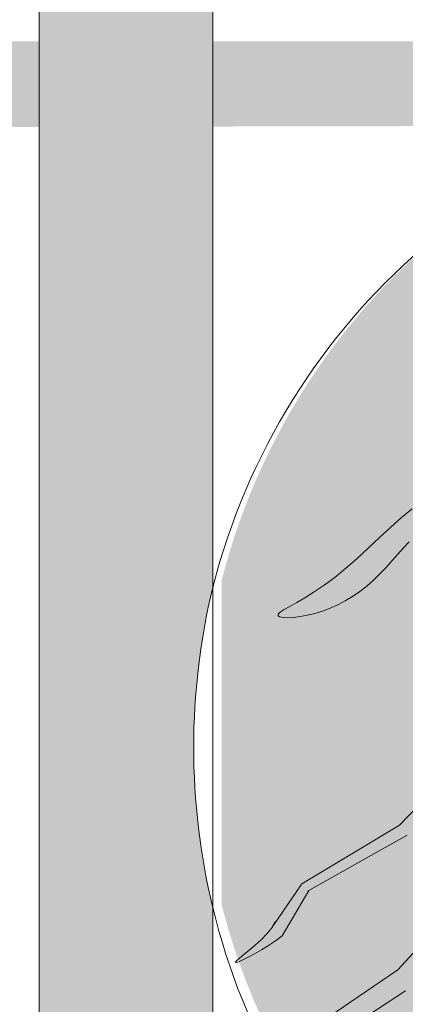
# Model space of a CAD drawing. Units: millimetres. Extents: x 2673482 to 2690430, y 97221 to 121111.
# Drawn here: x 2678575 to 2679034, y 104981 to 106154 of the extents above; entities that cross this region are included whole.
import ezdxf

# ---------------------------------------------------------------- set-up
doc = ezdxf.new("R2010")
doc.units = ezdxf.units.MM
doc.layers.get('0').update_dxf_attribs({"lineweight": 13})
for name, color, linetype, lineweight in [('Koki', 7, 'Continuous', 13), ('Sakņu kamols', 7, 'Continuous', 13), ('Segums', 7, 'Continuous', 5)]:
    doc.layers.add(name, color=color, linetype=linetype, lineweight=lineweight)

msp = doc.modelspace()

# ---------------------------------------------------------------- hatches: boundary and pattern name
at = {"lineweight": 30, "true_color": 0xffffff}
h = msp.add_hatch(color=7, dxfattribs=at)
h.dxf.hatch_style = 1
h.paths.add_polyline_path([(2681158.812991864, 109311.9361505627), (2680952.040132355, 109311.9361505627), (2680952.040132355, 105524.4624489318, -0.02091717852550301), (2680981.77551701, 105493.3669174216, 0.009136199035748534), (2681020.194271046, 105451.2479888732, -0.006488405297071747), (2680952.981945653, 105510.1786597255, -0.123817632314004), (2680952.040132355, 105047.3811283333), (2680952.040132355, 103442.1919973053), (2681055.42655225, 102653.6239010331), (2681158.812991864, 103442.1919973053)])
h.paths.add_polyline_path([(2681158.812991864, 110149.1395157562), (2680952.040132355, 110149.1395157562), (2680952.040132355, 109441.1691756283), (2681158.812991864, 109441.1691756283)])
h.paths.add_polyline_path([(2678804.99761155, 110149.1395157562), (2678598.224770972, 110149.1395157562), (2678598.224770972, 109208.5497259351), (2678804.99761155, 109208.5497259351)])
h.paths.add_polyline_path([(2678804.99761155, 109079.3167008695), (2678598.224770972, 109079.3167008695), (2678598.224770972, 103442.1919973053), (2678701.611191655, 102653.6239010331), (2678804.99761155, 103442.1919973053), (2678804.99761155, 105096.7919673747, -0.1192464993166059), (2678804.99761155, 105477.9378529598)])
at = {"layer": 'Sakņu kamols', "true_color": 0xc2c0bd}
h = msp.add_hatch(color=9, dxfattribs=at)
h.dxf.hatch_style = 1
edge = h.paths.add_edge_path()
edge.add_arc((2679578.522986319, 105293.2569653721), 786.9937028811883, 194.1587725804166, 260.3068530579035, ccw=False)
edge.add_line((2678815.436874532, 105100.7506315276), (2678815.436874532, 105485.763304644))
edge.add_arc((2679583.797116017, 105290.1354758345), 792.8730633394882, 96.19310266166212, 165.7157373521005, ccw=False)
edge.add_arc((2680067.789237459, 102731.2355120244), 3395.253441668193, 97.88378519465948, 99.65656720866008, ccw=False)
edge.add_line((2679602.081944069, 106094.3981065588), (2680185.887384733, 106095.5543005266))
edge.add_arc((2679592.810035142, 102237.7829433366), 3903.093720354496, 78.9332053368081, 81.2600175854489, ccw=False)
edge.add_arc((2680209.940829891, 105292.8968552999), 786.566981866811, 16.914878792703576, 80.33307032187918, ccw=False)
edge.add_line((2680962.479395336, 105521.7490340558), (2680962.479395336, 105064.0446815491))
edge.add_arc((2680209.940829891, 105292.8968552999), 786.5669818671003, 279.66692967816306, 343.08512120756706, ccw=False)
edge.add_line((2680342.021492184, 104517.4986863691), (2679446.015680217, 104517.4986863691))
at = {"layer": 'Segums', "lineweight": 0, "ltscale": 10}
h = msp.add_hatch(dxfattribs=at)
h.set_pattern_fill('AR-HBONE', color=256, scale=0.2)
h.set_pattern_definition([(45, (47183.24879344506, -185.2222321201116), (0, 28.73681958742129), [60.96000000000001, -20.32]), (135, (47197.61719344506, -170.8538321201116), (2.842170943040401e-15, 28.73681958742129), [60.96000000000001, -20.32])])
edge = h.paths.add_edge_path()
edge.add_line((2679709.840245869, 106128.370131592), (2673482.272455258, 106129.2501994091))
edge.add_line((2673482.272455258, 106129.2501994091), (2673482.272455258, 106016.1093917709))
edge.add_line((2673482.272455258, 106016.1093917709), (2679532.025813805, 106028.370131592))
edge.add_arc((2679535.527388524, 106213.332504573), 184.9955146599076, 268.9154470320302, 302.6232993906013)
edge.add_arc((2679393.574967565, 106386.6190563424), 408.3089925471286, 306.2933252737653, 320.7663701444512)
h.paths.add_polyline_path([(2690429.755559935, 106129.2501994091), (2680203.704758673, 106128.370131592), (2680203.705965312, 106028.370131592), (2690429.755559935, 106029.2502047761)])

# ---------------------------------------------------------------- linework, layer by layer
at = {"color": 18, "lineweight": 9, "true_color": 0x000000}
msp.add_lwpolyline([(2678598.224770972, 110149.1395157562), (2678598.224770972, 103442.1919973053), (2678701.611191655, 102653.6239010331), (2678804.99761155, 103442.1919973053), (2678804.99761155, 110149.1395157562), (2678598.224770972, 110149.1395157562)], dxfattribs=at)
at = {"layer": 'Koki'}
for p, q in [((2679029.948891734, 105561.2358312892), (2679016.977026057, 105549.6601077425)), ((2679042.48084597, 105571.6829618548), (2679029.948891734, 105561.2358312892)), ((2679016.977026057, 105549.6601077425), (2679003.706622087, 105537.3869643504)), ((2679003.706622087, 105537.3869643504), (2678990.279052967, 105524.8475742488)), ((2679032.184566233, 105525.2480857017), (2679038.767686746, 105532.2673174766)), ((2678990.279052967, 105524.8475742488), (2678976.835691842, 105512.4731105735)), ((2679018.606627534, 105509.8299801949), (2679025.480358134, 105517.6963605261)), ((2679025.480358134, 105517.6963605261), (2679032.184566233, 105525.2480857017)), ((2678976.835691842, 105512.4731105735), (2678963.517911857, 105500.6947464604)), ((2679011.514939521, 105501.8667829531), (2679018.606627534, 105509.8299801949)), ((2678963.517911857, 105500.6947464604), (2678950.467086156, 105489.9436550454)), ((2678996.4839516, 105486.5212907185), (2679004.156859181, 105494.024607046)), ((2679004.156859181, 105494.024607046), (2679011.514939521, 105501.8667829531)), ((2678937.84448556, 105480.5598565995), (2678925.890971597, 105472.5187599357)), ((2678950.467086156, 105489.9436550454), (2678937.84448556, 105480.5598565995)), ((2678980.137147411, 105473.1242408708), (2678988.46493591, 105479.5398786019)), ((2678988.46493591, 105479.5398786019), (2678996.4839516, 105486.5212907185)), ((2678925.890971597, 105472.5187599357), (2678914.86730347, 105465.704621002)), ((2678962.773209364, 105462.0265948089), (2678971.555075447, 105467.2834540863)), ((2678971.555075447, 105467.2834540863), (2678980.137147411, 105473.1242408708)), ((2678905.03424038, 105460.0016957466), (2678896.652541532, 105455.2942401176)), ((2678914.86730347, 105465.704621002), (2678905.03424038, 105460.0016957466)), ((2678944.828052214, 105453.3009650191), (2678953.846038505, 105457.3627395995)), ((2678953.846038505, 105457.3627395995), (2678962.773209364, 105462.0265948089)), ((2678882.823222465, 105445.9872504706), (2678882.760659652, 105444.1255405227)), ((2678882.760659652, 105444.1255405227), (2678884.889779336, 105442.8084261053)), ((2678885.286273371, 105448.4027615315), (2678882.823222465, 105445.9872504706)), ((2678889.982966128, 105451.4665100632), (2678885.286273371, 105448.4027615315)), ((2678896.652541532, 105455.2942401176), (2678889.982966128, 105451.4665100632)), ((2678909.268711913, 105443.2279659716), (2678917.815465736, 105444.8153608798)), ((2678917.815465736, 105444.8153608798), (2678926.737590718, 105447.0199639878)), ((2678926.737590718, 105447.0199639878), (2678935.773739838, 105449.8503476282)), ((2678935.773739838, 105449.8503476282), (2678944.828052214, 105453.3009650191)), ((2678884.889779336, 105442.8084261053), (2678888.90786296, 105442.04800933)), ((2678888.90786296, 105442.04800933), (2678894.512191969, 105441.8563923082)), ((2678894.512191969, 105441.8563923082), (2678901.400047806, 105442.2456771516)), ((2678901.400047806, 105442.2456771516), (2678909.268711913, 105443.2279659716))]:
    msp.add_line(p, q, dxfattribs=at)
at = {"layer": 'Koki', "ltscale": 5}
for p, q in [((2679076.456577311, 105245.8578234002), (2679027.34269294, 105194.7466796747)), ((2679027.34269294, 105194.7466796747), (2678974.598849987, 105163.016255706)), ((2678974.598849987, 105163.016255706), (2678911.279988539, 105124.9239551363)), ((2678911.279988539, 105124.9239551363), (2678877.573636382, 105076.2348362167))]:
    msp.add_line(p, q, dxfattribs=at)
for points in [[(2678879.918443967, 105079.9408592584), (2678875.228828796, 105072.5288131751), (2678869.316735139, 105065.2478733397), (2678862.563083876, 105058.2362056731), (2678855.458279108, 105051.666265452), (2678848.492724935, 105045.710507953), (2678842.156825456, 105040.5413884527), (2678836.940984772, 105036.3313622277), (2678833.335606982, 105033.2528845546), (2678831.831096186, 105031.4784107101), (2678832.77204703, 105031.125936408), (2678835.919816343, 105032.0956191109), (2678840.889951495, 105034.2331567185), (2678847.297999863, 105037.3842471308), (2678854.759508818, 105041.3945882475), (2678862.890025734, 105046.1098779685), (2678871.305097984, 105051.3758141935), (2678879.620272942, 105057.0380948224), (2678887.509119053, 105062.9857837079), (2678919.370590786, 105116.8016812895), (2678990.576487333, 105157.0277275236), (2679036.512291118, 105182.97804704)], [(2679148.719098215, 105156.5569051725), (2679025.397764676, 105022.3401149357), (2678968.402729044, 104983.5269936322), (2678895.152505898, 104933.6442316527)], [(2678923.145403826, 104924.5096503397), (2679034.630712189, 104997.5387479214)]]:
    msp.add_lwpolyline(points, dxfattribs=at)
at = {"layer": 'Sakņu kamols', "lineweight": 9}
msp.add_lwpolyline([(2679657.955540978, 106113.7345861997, -0.3166982179812748), (2679591.642681087, 106086.5726551751, 0.007735375042976609), (2679487.822954303, 106070.5558462543, 0.3130103214630334), (2678804.99761155, 105477.9378529598, 0.1192464993166054), (2678804.99761155, 105096.7919673747, 0.2983272311950597), (2679431.25869763, 104508.2230556819), (2680343.558545896, 104513.0838096722, 0.2771392263432892), (2680952.040132355, 105047.3811283333, 0.1248508834183793), (2680952.040132355, 105513.9235826721, 0.2840000273475726), (2680331.582229202, 106060.4695728468, 0.01015298254865751), (2680175.448121665, 106087.7288490599, -0.1151049823969727), (2680069.172136771, 106137.1889341355)], format="xyb", dxfattribs=at)

doc.saveas('drawing.dxf')
